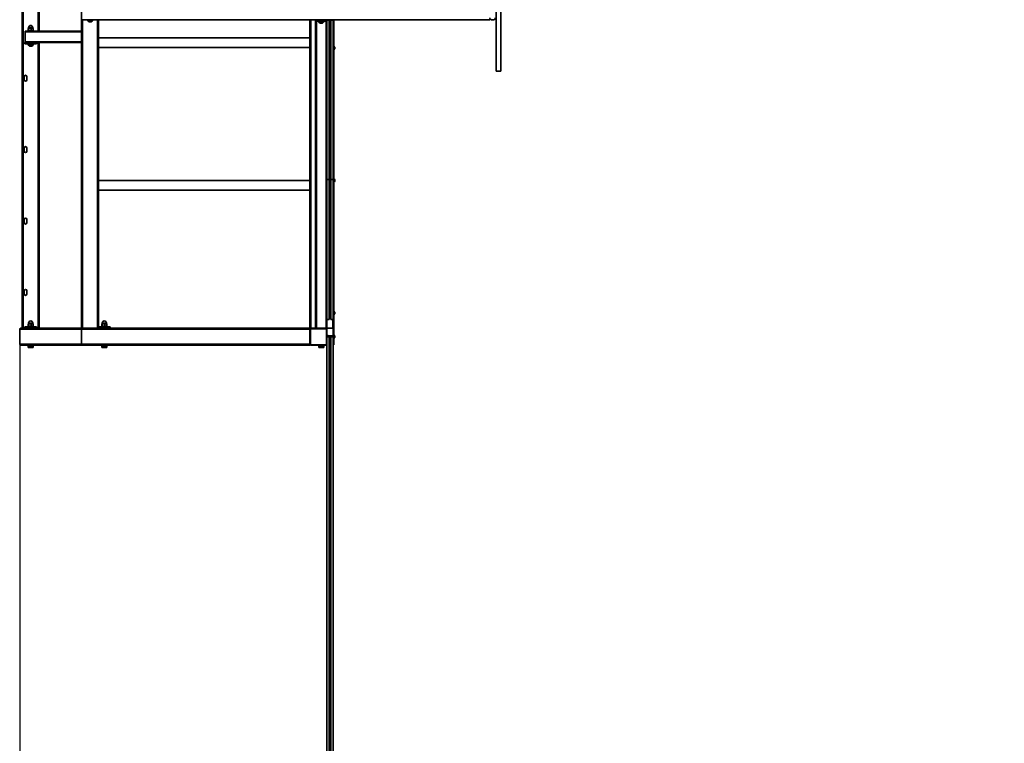
# Model space of a CAD drawing. Units: millimetres. Extents: x 1863 to 26942, y 950 to 15918.
# Drawn here: x 1863 to 5312, y 5531 to 8065 of the extents above; entities that cross this region are included whole.
import ezdxf

# ---------------------------------------------------------------- set-up
doc = ezdxf.new("R2010")
doc.units = ezdxf.units.MM
doc.layers.add('Dimensions', color=7, linetype='Continuous')
doc.styles.get("Standard").update_dxf_attribs({"font": 'arial.ttf'})
doc.dimstyles.new('Leikkiset keinu', dxfattribs={"dimtxt": 150, "dimasz": 2.5, "dimexe": 0.06, "dimexo": 0.625, "dimtad": 0, "dimtih": 1, "dimtoh": 1, "dimdec": 0, "dimtxsty": 'Standard', "dimcen": 2.5, "dimadec": 0, "dimazin": 0, "dimtfac": 1, "dimtmove": 0, "dimatfit": 3, "dimfxl": 1, "dimarcsym": 0})

# ---------------------------------------------------------------- blocks, each defined once
blk = doc.blocks.new('*D19')
at = {"layer": 'Defpoints', "color": 0, "transparency": 16777216}
for p in [(1863, 6955), (25060.1, 6955), (25060.1, 1105.3)]:
    blk.add_point(p, dxfattribs=at)
at = {"layer": 'Dimensions', "color": 0, "lineweight": -2, "transparency": 16777216}
for p, q in [((1863, 6954.4), (1863, 1105.2)), ((25060.1, 6954.4), (25060.1, 1105.2)), ((1865.5, 1105.3), (12893.9, 1105.3)), ((25057.6, 1105.3), (14029.2, 1105.3))]:
    blk.add_line(p, q, dxfattribs=at)
at = {"layer": 'Dimensions', "color": 0, "transparency": 16777216}
for points in [[(1865.5, 1105.7), (1865.5, 1104.9), (1863, 1105.3)], [(25057.6, 1105.7), (25057.6, 1104.9), (25060.1, 1105.3)]]:
    blk.add_solid(points, dxfattribs=at)
at = {"layer": 'Dimensions', "color": 0, "transparency": 16777216, "insert": (13461.5, 1105.3), "char_height": 150, "attachment_point": 5}
blk.add_mtext('{\\H2x;23197}', dxfattribs=at)

msp = doc.modelspace()

# ---------------------------------------------------------------- linework, layer by layer
at = {"color": 7, "linetype": 'Continuous', "lineweight": 35}
for p, q in [((1871.5, 6985), (1871.5, 9985)), ((1875.5, 6985), (1875.5, 9985)), ((2079.5, 6985), (2079.5, 9985)), ((3532.5, 9085), (3532.5, 7885)), ((3548.5, 9085), (3548.5, 7885)), ((1931.5, 8025), (1931.5, 8945)), ((1894, 8037.5), (1894, 8035.3)), ((1909, 8035.3), (1909, 8037.5)), ((2086.4, 8065), (2384.4, 8065)), ((2099.5, 8065), (2099.5, 8063)), ((2105.7, 8063), (2099.5, 8063)), ((2100.8, 8062.7), (2100.8, 8062.7)), ((2118.3, 8062.7), (2100.8, 8062.7)), ((2113.9, 8057.5), (2105.2, 8057.5)), ((2119.5, 8063), (2105.7, 8063)), ((2118.3, 8062.7), (2118.3, 8062.7)), ((2119.5, 8063), (2119.5, 8065)), ((2139.5, 6985), (2139.5, 8065)), ((2384.4, 8065), (3509.5, 8065)), ((2879.5, 8065), (2879.5, 6985)), ((2899.5, 8065), (2899.5, 8060)), ((2899.5, 8060), (2899.5, 6985)), ((2939.5, 8060), (2899.5, 8060)), ((2909.5, 8060), (2909.3, 8059.5)), ((2909.3, 8059.5), (2909.3, 8059.5)), ((2909.5, 8060), (2909.5, 8058)), ((2915.7, 8058), (2909.5, 8058)), ((2910.8, 8057.7), (2910.8, 8057.7)), ((2916.2, 8057.7), (2910.8, 8057.7)), ((2917.9, 8052.5), (2915.2, 8052.5)), ((2929.5, 8058), (2915.7, 8058)), ((2928.3, 8057.7), (2916.2, 8057.7)), ((2923.9, 8052.5), (2917.9, 8052.5)), ((2928.3, 8057.7), (2928.3, 8057.7)), ((2929.5, 8058), (2929.5, 8060)), ((2929.8, 8059.5), (2929.5, 8060)), ((2929.8, 8059.5), (2929.8, 8059.5)), ((2939.5, 8065), (2939.5, 8060)), ((2939.5, 8063), (2939.5, 7505)), ((2947.5, 8063), (2939.5, 8063)), ((2939.5, 8060), (2939.5, 6985)), ((2947.5, 8063), (2947.5, 8065)), ((2947.5, 7505), (2947.5, 8063)), ((2953.5, 8065), (2953.5, 8063)), ((2953.5, 8063), (2953.5, 7505)), ((2961.5, 8063), (2953.5, 8063)), ((2961.5, 8063), (2961.5, 8065)), ((2961.5, 6937.1), (2961.5, 8065)), ((2961.5, 7505), (2961.5, 8063)), ((2963.5, 6937.1), (2963.5, 8065)), ((3509.5, 8068), (3509.5, 8065)), ((3523.5, 8065), (3515.5, 8065)), ((1881.9, 8022), (1881.8, 7987.2)), ((1881.9, 8022), (1881.9, 7988)), ((1883.7, 8025), (2079.5, 8025)), ((1891.5, 8027), (1891.5, 8025)), ((1891.5, 8027), (1911.5, 8027)), ((1893, 8034.3), (1893, 8027.8)), ((1893.6, 8035), (1898.5, 8035)), ((1894.2, 8034.3), (1894.2, 8027.8)), ((1898.5, 8035), (1906.4, 8035)), ((1902.7, 8034.3), (1902.7, 8027.8)), ((1906.4, 8035), (1909.5, 8035)), ((1910.1, 8034.3), (1910.1, 8027.8)), ((1911.5, 8025), (1911.5, 8027)), ((1881.5, 7980), (1881.5, 7985)), ((1881.5, 7985), (1885.8, 7985)), ((1881.5, 7980), (1921.5, 7980)), ((1885.8, 7985), (2079.5, 7985)), ((1891.5, 7980), (1891.3, 7979.5)), ((1891.3, 7979.5), (1891.3, 7979.5)), ((1891.5, 7980), (1891.5, 7978)), ((1897.7, 7978), (1891.5, 7978)), ((1892.8, 7977.7), (1892.8, 7977.7)), ((1910.3, 7977.7), (1892.8, 7977.7)), ((1905.9, 7972.5), (1897.2, 7972.5)), ((1911.5, 7978), (1897.7, 7978)), ((1910.3, 7977.7), (1910.3, 7977.7)), ((1911.5, 7978), (1911.8, 7980)), ((1911.8, 7979.5), (1911.8, 7980)), ((1911.8, 7979.5), (1911.8, 7979.5)), ((1921.5, 7980), (1921.5, 7985)), ((1931.5, 6985), (1931.5, 7985)), ((2879.5, 8001.9), (2139.5, 8001.9)), ((2139.5, 7968.2), (2879.5, 7968.2)), ((2953.5, 7969), (2947.5, 7969)), ((2963.9, 7971.3), (2963.9, 7971.3)), ((2963.9, 7971.3), (2963.9, 7960.8)), ((2966.8, 7968.7), (2966.8, 7963.4)), ((2947.5, 7963), (2953.5, 7963)), ((2963.9, 7960.8), (2963.9, 7960.8)), ((1878.5, 7854.5), (1878.5, 7865.5)), ((1888.5, 7865.5), (1888.5, 7854.5)), ((3532.5, 7885), (3548.5, 7885)), ((1878.5, 7604.5), (1878.5, 7615.5)), ((1888.5, 7615.5), (1888.5, 7604.5)), ((2879.5, 7501.9), (2139.5, 7501.9)), ((2939.5, 7505), (2939.5, 7015)), ((2939.5, 7505), (2943.5, 7505)), ((2943.5, 7505), (2947.5, 7505)), ((2947.5, 7015), (2947.5, 7505)), ((2953.5, 7505), (2947.5, 7505)), ((2947.5, 7499), (2947.7, 7499)), ((2953.4, 7499), (2953.5, 7499)), ((2953.5, 7505), (2953.5, 7015)), ((2953.5, 7505), (2957.5, 7505)), ((2957.5, 7505), (2961.5, 7505)), ((2961.5, 7015), (2961.5, 7505)), ((2963.9, 7507.3), (2963.9, 7507.3)), ((2963.9, 7507.3), (2963.9, 7496.8)), ((2963.9, 7496.8), (2963.9, 7496.8)), ((2966.8, 7504.7), (2966.8, 7499.4)), ((2139.5, 7468.2), (2879.5, 7468.2)), ((1878.5, 7354.5), (1878.5, 7365.5)), ((1888.5, 7365.5), (1888.5, 7354.5)), ((1878.5, 7104.5), (1878.5, 7115.5)), ((1888.5, 7115.5), (1888.5, 7104.5)), ((2953.5, 7041), (2947.5, 7041)), ((2963.9, 7043.3), (2963.9, 7043.3)), ((2963.9, 7043.3), (2963.9, 7032.8)), ((2966.8, 7040.7), (2966.8, 7035.4)), ((1894, 7002.5), (1894, 7000.3)), ((1909, 7000.3), (1909, 7002.5)), ((2152, 7002.5), (2152, 7000.3)), ((2167, 7000.3), (2167, 7002.5)), ((2939.5, 7015), (2943.5, 7015)), ((2943.5, 7015), (2947.5, 7015)), ((2947.5, 7035), (2953.5, 7035)), ((2953.5, 7015), (2957.5, 7015)), ((2957.5, 7015), (2961.5, 7015)), ((2963.9, 7032.8), (2963.9, 7032.8)), ((1863, 6981), (1863, 6929)), ((1863, 6981), (2079.5, 6981)), ((1867, 6985), (1871.5, 6985)), ((1873.3, 6985), (1871.5, 6985)), ((1873.3, 6985), (2079.5, 6985)), ((1881.5, 6985), (1881.5, 6990)), ((1881.5, 6990), (1921.5, 6990)), ((1891.5, 6990), (1891.3, 6990.5)), ((1891.3, 6990.5), (1891.3, 6990.5)), ((1891.5, 6992), (1891.5, 6990)), ((1891.5, 6992), (1911.5, 6992)), ((1893, 6999.3), (1893, 6992.8)), ((1893.6, 7000), (1898.5, 7000)), ((1894.2, 6999.3), (1894.2, 6992.8)), ((1898.5, 7000), (1906.4, 7000)), ((1902.7, 6999.3), (1902.7, 6992.8)), ((1906.4, 7000), (1909.5, 7000)), ((1910.1, 6999.3), (1910.1, 6992.8)), ((1911.8, 6990), (1911.5, 6992)), ((1911.8, 6990.5), (1911.8, 6990)), ((1911.8, 6990.5), (1911.8, 6990.5)), ((1921.5, 6985), (1921.5, 6990)), ((2083.5, 6985), (2079.5, 6985)), ((2079.5, 6981), (2079.5, 6929)), ((2079.5, 6981), (2879.5, 6981)), ((2135.5, 6985), (2083.5, 6985)), ((2139.5, 6985), (2135.5, 6985)), ((2139.5, 6990), (2159.5, 6990)), ((2139.5, 6985), (2879.5, 6985)), ((2149.5, 6992), (2149.5, 6990)), ((2149.5, 6992), (2169.5, 6992)), ((2151, 6999.3), (2151, 6992.8)), ((2151.6, 7000), (2156.5, 7000)), ((2152.2, 6999.3), (2152.2, 6992.8)), ((2156.5, 7000), (2164.4, 7000)), ((2159.5, 6985), (2159.5, 6990)), ((2159.5, 6990), (2179.5, 6990)), ((2160.7, 6999.3), (2160.7, 6992.8)), ((2164.4, 7000), (2167.5, 7000)), ((2168.1, 6999.3), (2168.1, 6992.8)), ((2169.5, 6990), (2169.5, 6992)), ((2179.5, 6985), (2179.5, 6990)), ((2883.5, 6985), (2879.5, 6985)), ((2879.5, 6981), (2879.5, 6985)), ((2879.5, 6929), (2879.5, 6981)), ((2879.5, 6981), (2881.5, 6981)), ((2881.5, 6981), (2881.5, 6929)), ((2883.5, 6985), (2935.5, 6985)), ((2883.5, 6985), (2883.5, 6983)), ((2935.5, 6983), (2883.5, 6983)), ((2935.5, 6985), (2935.5, 6983)), ((2935.5, 6985), (2936.5, 6985)), ((2936.5, 6985), (2939.5, 6985)), ((2937.5, 6981), (2939.5, 6981)), ((2937.5, 6929), (2937.5, 6981)), ((2939.5, 6985), (2959.5, 6985)), ((2939.5, 6981), (2939.5, 6929)), ((2940.9, 6961.3), (2939.5, 6961.3)), ((2939.5, 6955), (2939.5, 5495)), ((2943.5, 6955), (2939.5, 6955)), ((2940.9, 6961.3), (2940.9, 6960.2)), ((2940.9, 6960.2), (2940.9, 6955)), ((2961.5, 6958), (2940.9, 6958)), ((2947.5, 6955), (2943.5, 6955)), ((2947.5, 5495), (2947.5, 6955)), ((2947.5, 6952), (2948.3, 6952)), ((2952.8, 6952), (2953.5, 6952)), ((2953.5, 6955), (2953.5, 5495)), ((2957.5, 6955), (2953.5, 6955)), ((2961.5, 6955), (2957.5, 6955)), ((2961.5, 5495), (2961.5, 6955)), ((2961.5, 6937.1), (2963.5, 6937.1)), ((2963.5, 6937.1), (2963.5, 6932.1)), ((2963.9, 6960.3), (2963.9, 6960.3)), ((2963.9, 6960.3), (2963.9, 6950)), ((2963.9, 6950), (2963.9, 6949.8)), ((2963.9, 6949.8), (2963.9, 6949.8)), ((2966.8, 6957.7), (2966.8, 6952.5)), ((2966.8, 6952.5), (2966.8, 6952.4)), ((1863, 6929), (2079.5, 6929)), ((1867, 6925), (2083.1, 6925)), ((1891.5, 6925), (1891.5, 6923)), ((1897.7, 6923), (1891.5, 6923)), ((1892.5, 6922.4), (1892.5, 6917.4)), ((1892.5, 6922.4), (1893.9, 6922.4)), ((1893.5, 6923), (1893.9, 6922.4)), ((1893.5, 6916.6), (1893.5, 6916.6)), ((1893.5, 6916.6), (1893.9, 6916.6)), ((1893.9, 6922.4), (1895.3, 6922.4)), ((1893.9, 6916.6), (1899.8, 6916.6)), ((1895.3, 6922.4), (1895.3, 6917.4)), ((1895.3, 6922.4), (1899.8, 6922.4)), ((1911.5, 6923), (1897.7, 6923)), ((1899.8, 6922.4), (1904.4, 6922.4)), ((1899.8, 6916.6), (1907.5, 6916.6)), ((1904.4, 6922.4), (1904.4, 6917.4)), ((1904.4, 6922.4), (1907.5, 6922.4)), ((1907.5, 6922.4), (1910.6, 6922.4)), ((1907.5, 6916.6), (1909.5, 6916.6)), ((1909.5, 6922.4), (1909.5, 6923)), ((1909.5, 6916.6), (1909.9, 6916.9)), ((1909.9, 6916.9), (1910.6, 6917.4)), ((1910.6, 6922.4), (1910.6, 6917.4)), ((1911.5, 6923), (1911.5, 6925)), ((2079.5, 6929), (2879.5, 6929)), ((2083.1, 6925), (2879.5, 6925)), ((2149.5, 6925), (2149.5, 6923)), ((2155.7, 6923), (2149.5, 6923)), ((2150.7, 6922.4), (2150.7, 6917.4)), ((2150.7, 6922.4), (2154, 6922.4)), ((2151.3, 6916.8), (2151.5, 6916.6)), ((2151.5, 6923), (2151.5, 6922.4)), ((2154, 6916.6), (2151.5, 6916.6)), ((2154, 6922.4), (2157.4, 6922.4)), ((2154, 6916.6), (2161.8, 6916.6)), ((2169.5, 6923), (2155.7, 6923)), ((2157.4, 6922.4), (2157.4, 6917.4)), ((2157.4, 6922.4), (2161.8, 6922.4)), ((2161.8, 6922.4), (2166.2, 6922.4)), ((2161.8, 6916.6), (2167.3, 6916.6)), ((2166.2, 6922.4), (2166.2, 6917.4)), ((2166.2, 6922.4), (2167.3, 6922.4)), ((2167.3, 6922.4), (2167.5, 6923)), ((2167.3, 6922.4), (2168.4, 6922.4)), ((2167.3, 6916.6), (2167.5, 6916.6)), ((2167.5, 6916.6), (2167.5, 6916.6)), ((2168.4, 6922.4), (2168.4, 6917.4)), ((2169.5, 6923), (2169.5, 6925)), ((2879.5, 6929), (2881.5, 6929)), ((2879.5, 6925), (2879.5, 6929)), ((2883.5, 6927), (2935.5, 6927)), ((2883.5, 6927), (2883.5, 6925)), ((2935.5, 6925), (2883.5, 6925)), ((2909.5, 6925), (2909.5, 6923)), ((2915.7, 6923), (2909.5, 6923)), ((2910.7, 6922.4), (2910.7, 6917.4)), ((2910.7, 6922.4), (2914, 6922.4)), ((2911.3, 6916.8), (2911.5, 6916.6)), ((2911.5, 6923), (2911.5, 6922.4)), ((2914, 6916.6), (2911.5, 6916.6)), ((2914, 6922.4), (2917.4, 6922.4)), ((2914, 6916.6), (2921.8, 6916.6)), ((2929.5, 6923), (2915.7, 6923)), ((2917.4, 6922.4), (2917.4, 6917.4)), ((2917.4, 6922.4), (2921.8, 6922.4)), ((2921.8, 6922.4), (2926.2, 6922.4)), ((2921.8, 6916.6), (2927.3, 6916.6)), ((2926.2, 6922.4), (2926.2, 6917.4)), ((2926.2, 6922.4), (2927.3, 6922.4)), ((2927.3, 6922.4), (2927.5, 6923)), ((2927.3, 6922.4), (2928.4, 6922.4)), ((2927.3, 6916.6), (2927.5, 6916.6)), ((2927.5, 6916.6), (2927.5, 6916.6)), ((2928.4, 6922.4), (2928.4, 6917.4)), ((2929.5, 6923), (2929.5, 6925)), ((2935.5, 6927), (2935.5, 6925)), ((2937.5, 6929), (2939.5, 6929)), ((2961.5, 6932.1), (2963.5, 6932.1)), ((2963.5, 6927), (2961.5, 6927)), ((2963.5, 6932.1), (2963.5, 6927))]:
    msp.add_line(p, q, dxfattribs=at)
at = {"color": 8, "linetype": 'Continuous', "lineweight": 35}
for p, q in [((1927.5, 8025), (1927.5, 8945)), ((1909, 8037.5), (1894, 8037.5)), ((2083.5, 6985), (2083.5, 8066.9)), ((2135.5, 6985), (2135.5, 8065)), ((2883.5, 8065), (2883.5, 6985)), ((2902.5, 8060), (2902.5, 6985)), ((2936.5, 8060), (2936.5, 6985)), ((1881.9, 8022), (2079.5, 8022)), ((1894, 8035.3), (1898.7, 8035.3)), ((1898.7, 8035.3), (1909, 8035.3)), ((1881.9, 7988), (2079.5, 7988)), ((1927.5, 6985), (1927.5, 7985)), ((1909, 7002.5), (1894, 7002.5)), ((2167, 7002.5), (2152, 7002.5)), ((2959.5, 6985), (2959.5, 7015)), ((1894, 7000.3), (1898.7, 7000.3)), ((1898.7, 7000.3), (1909, 7000.3)), ((2152, 7000.3), (2156.7, 7000.3)), ((2156.7, 7000.3), (2167, 7000.3))]:
    msp.add_line(p, q, dxfattribs=at)
at = {"color": 7, "linetype": 'Continuous', "lineweight": 35, "flags": 128}
for points in [[(1883.7, 8025), (1882.9, 8024.9), (1882.3, 8024.5), (1881.8, 8023.5), (1881.8, 8022.4), (1881.9, 8022.1), (1881.9, 8022)], [(1893, 8034.3), (1893.3, 8034.8), (1893.6, 8035)], [(1893.6, 8027), (1893.6, 8027), (1893.3, 8027.3), (1893, 8027.8)], [(1893.6, 8035), (1893.6, 8035), (1893.9, 8034.8), (1894.2, 8034.3)], [(1894.2, 8027.8), (1893.9, 8027.2), (1893.6, 8027)], [(1898.5, 8035), (1895.2, 8034.6), (1894.2, 8034.3)], [(1894.2, 8027.8), (1895.2, 8027.5), (1898.5, 8027)], [(1902.7, 8034.3), (1899.6, 8035), (1898.5, 8035)], [(1898.5, 8027), (1899.6, 8027.1), (1902.7, 8027.8)], [(1902.7, 8034.3), (1904.5, 8034.8), (1906.4, 8035)], [(1910.1, 8027.8), (1908.3, 8027.2), (1906.4, 8027)], [(1910.1, 8034.3), (1909.8, 8034.8), (1909.5, 8035)], [(1910.1, 8027.8), (1909.5, 8027), (1909.8, 8027.3), (1910.1, 8027.8)], [(1881.9, 7988), (1881.9, 7988), (1881.8, 7987.7), (1881.8, 7986.6), (1882.3, 7985.6), (1882.9, 7985.2), (1883.7, 7985)], [(1893, 6999.3), (1893.3, 6999.8), (1893.6, 7000)], [(1893.6, 6992), (1893.6, 6992), (1893.3, 6992.3), (1893, 6992.8)], [(1893.6, 7000), (1893.6, 7000), (1893.9, 6999.8), (1894.2, 6999.3)], [(1894.2, 6992.8), (1893.9, 6992.2), (1893.6, 6992)], [(1898.5, 7000), (1895.2, 6999.6), (1894.2, 6999.3)], [(1894.2, 6992.8), (1895.2, 6992.5), (1898.5, 6992)], [(1902.7, 6999.3), (1899.6, 7000), (1898.5, 7000)], [(1898.5, 6992), (1899.6, 6992.1), (1902.7, 6992.8)], [(1902.7, 6999.3), (1904.5, 6999.8), (1906.4, 7000)], [(1910.1, 6992.8), (1908.3, 6992.2), (1906.4, 6992)], [(1910.1, 6999.3), (1909.8, 6999.8), (1909.5, 7000)], [(1910.1, 6992.8), (1909.5, 6992), (1909.8, 6992.3), (1910.1, 6992.8)], [(2151, 6999.3), (2151.3, 6999.8), (2151.6, 7000)], [(2151.6, 6992), (2151.6, 6992), (2151.3, 6992.3), (2151, 6992.8)], [(2151.6, 7000), (2151.6, 7000), (2151.9, 6999.8), (2152.2, 6999.3)], [(2152.2, 6992.8), (2151.9, 6992.2), (2151.6, 6992)], [(2156.5, 7000), (2153.2, 6999.6), (2152.2, 6999.3)], [(2152.2, 6992.8), (2153.2, 6992.5), (2156.5, 6992)], [(2160.7, 6999.3), (2157.6, 7000), (2156.5, 7000)], [(2156.5, 6992), (2157.6, 6992.1), (2160.7, 6992.8)], [(2160.7, 6999.3), (2162.5, 6999.8), (2164.4, 7000)], [(2168.1, 6992.8), (2166.3, 6992.2), (2164.4, 6992)], [(2168.1, 6999.3), (2167.8, 6999.8), (2167.5, 7000)], [(2168.1, 6992.8), (2167.5, 6992), (2167.8, 6992.3), (2168.1, 6992.8)], [(1895.3, 6917.4), (1894.6, 6916.8), (1893.9, 6916.6)], [(1904.4, 6917.4), (1902.1, 6916.8), (1899.8, 6916.6)], [(1907.5, 6916.6), (1904.9, 6917.1), (1904.4, 6917.4)], [(1910.6, 6917.4), (1908.1, 6916.7), (1907.5, 6916.6)], [(2154, 6916.6), (2153.3, 6916.7), (2150.7, 6917.4)], [(2150.7, 6917.4), (2151.2, 6916.8), (2151.3, 6916.8)], [(2157.4, 6917.4), (2156.7, 6917.1), (2154, 6916.6)], [(2166.2, 6917.4), (2164, 6916.8), (2161.8, 6916.6)], [(2168.4, 6917.4), (2167.9, 6916.8), (2167.3, 6916.6)], [(2914, 6916.6), (2913.3, 6916.7), (2910.7, 6917.4)], [(2910.7, 6917.4), (2911.2, 6916.8), (2911.3, 6916.8)], [(2917.4, 6917.4), (2916.7, 6917.1), (2914, 6916.6)], [(2926.2, 6917.4), (2924, 6916.8), (2921.8, 6916.6)], [(2928.4, 6917.4), (2927.9, 6916.8), (2927.3, 6916.6)]]:
    msp.add_lwpolyline(points, dxfattribs=at)
at = {"color": 7, "linetype": 'Continuous', "lineweight": 35}
for centre in [(2950.5, 8060), (2950.5, 8010), (2950.5, 7960), (2950.5, 7910), (2950.5, 7860), (2950.5, 7810), (2950.5, 7760), (2950.5, 7710), (2950.5, 7660), (2950.5, 7610), (2950.5, 7560), (2950.5, 7510), (2950.5, 7500), (2950.5, 7450), (2950.5, 7400), (2950.5, 7350), (2950.5, 7300), (2950.5, 7250), (2950.5, 7200), (2950.5, 7150), (2950.5, 7100), (2950.5, 7050), (2950.5, 6950), (2950.5, 6900), (2950.5, 6850), (2950.5, 6800), (2950.5, 6750), (2950.5, 6700), (2950.5, 6650), (2950.5, 6600), (2950.5, 6550), (2950.5, 6500), (2950.5, 6450), (2950.5, 6400), (2950.5, 6350), (2950.5, 6300), (2950.5, 6250), (2950.5, 6200), (2950.5, 6150), (2950.5, 6100), (2950.5, 6050), (2950.5, 6000), (2950.5, 5950), (2950.5, 5900), (2950.5, 5850), (2950.5, 5800), (2950.5, 5750), (2950.5, 5700), (2950.5, 5650), (2950.5, 5600), (2950.5, 5550)]:
    msp.add_circle(centre, 3, dxfattribs=at)
for centre, radius, start, end in [((1901.5, 8037.5), 7.5, 0, 180), ((2109.5, 8065.7), 9.27, 199.2031, 241.8241), ((2109.5, 8065.7), 9.27, 298.1759, 340.7969), ((2919.5, 8060.7), 9.27, 199.2031, 241.8241), ((2919.5, 8060.7), 9.27, 298.1759, 340.7969), ((3515.5, 8071), 6, 180, 270), ((3523.5, 8071), 6, 270, 0), ((1893.8, 8035.2), 0.25, 215.3619, 24.9142), ((1906.5, 8037.3), 10.2, 248.4718, 269.4453), ((1906.3, 8024.8), 10.2, 68.4718, 89.4453), ((1909.3, 8035.3), 0.25, 180, 270), ((1901.5, 7980.7), 9.27, 199.2031, 241.8241), ((1901.5, 7980.7), 9.27, 298.1759, 340.7969), ((2961.8, 7966), 5.65, 27.7009, 68.3898), ((2961.8, 7966), 5.65, 291.6102, 332.2991), ((1883.5, 7865.5), 5, 0, 180), ((1883.5, 7854.5), 5, 180, 0), ((1883.5, 7615.5), 5, 0, 180), ((1883.5, 7604.5), 5, 180, 0), ((2961.8, 7502), 5.65, 27.7009, 68.3898), ((2961.8, 7502), 5.65, 291.6102, 332.2991), ((1883.5, 7365.5), 5, 0, 180), ((1883.5, 7354.5), 5, 180, 0), ((1883.5, 7115.5), 5, 0, 180), ((1883.5, 7104.5), 5, 180, 0), ((2961.8, 7038), 5.65, 27.7009, 68.3898), ((1901.5, 7002.5), 7.5, 0, 180), ((2159.5, 7002.5), 7.5, 0, 180), ((2961.8, 7038), 5.65, 291.6102, 332.2991), ((1893.8, 7000.2), 0.25, 215.3619, 24.9142), ((1906.5, 7002.3), 10.2, 248.4718, 269.4453), ((1906.3, 6989.8), 10.2, 68.4718, 89.4453), ((1909.3, 7000.3), 0.25, 180, 270), ((2151.8, 7000.2), 0.25, 215.3619, 24.9142), ((2164.5, 7002.3), 10.2, 248.4718, 269.4453), ((2164.3, 6989.8), 10.2, 68.4718, 89.4453), ((2167.3, 7000.3), 0.25, 180, 270), ((2883.5, 6981), 4, 90, 180), ((2883.5, 6981), 2, 90, 180), ((2935.5, 6981), 4, 0, 90), ((2935.5, 6981), 2, 0, 90), ((2961.8, 6955), 5.65, 27.7009, 68.3898), ((2961.8, 6955), 5.65, 291.6102, 332.2991), ((1894, 6918.6), 1.98, 219.5361, 266.6823), ((1899.9, 6931.9), 15.3, 252.4135, 269.5962), ((2161.9, 6931.4), 14.8, 252.0984, 269.5853), ((2167.4, 6918), 1.4, 209.0477, 264.482), ((2883.5, 6929), 4, 180, 270), ((2883.5, 6929), 2, 180, 270), ((2921.9, 6931.4), 14.8, 252.0984, 269.5853), ((2927.4, 6918), 1.4, 209.0477, 264.482), ((2935.5, 6929), 2, 270, 0), ((2935.5, 6929), 4, 270, 0)]:
    msp.add_arc(centre, radius, start, end, dxfattribs=at)
for centre, major_axis, ratio, start_param, end_param in [((1867, 6981), (4.02, 0), 0.994522, 1.570796, 3.141593), ((2083.1, 6981), (0, 4), 0.900404, 0, 1.570796), ((2083.1, 6981), (0, 4), 0.900404, 0, 1.570796), ((2959.5, 6981), (0, 4), 0.5, 4.712389, 6.283185), ((1867, 6929), (4.02, 0), 0.994522, 3.141593, 4.712389), ((2083.1, 6929), (0, 4), 0.900404, 1.570796, 3.141593), ((2083.1, 6929), (0, 4), 0.900404, 1.570796, 3.141593)]:
    msp.add_ellipse(centre, major_axis=major_axis, ratio=ratio, start_param=start_param, end_param=end_param, dxfattribs=at)

# ---------------------------------------------------------------- dimensions: what is measured, and where the dimension line sits
at = {"layer": 'Dimensions'}
dim = msp.add_linear_dim(base=(25060.1, 1105.3), p1=(1863, 6955), p2=(25060.1, 6955), text='{\\H2x;<>}', dimstyle='Leikkiset keinu', dxfattribs=at)
dim.commit()
dim.dimension.update_dxf_attribs({"geometry": '*D19', "text_midpoint": (13461.5, 1105.3)})

doc.saveas('drawing.dxf')
